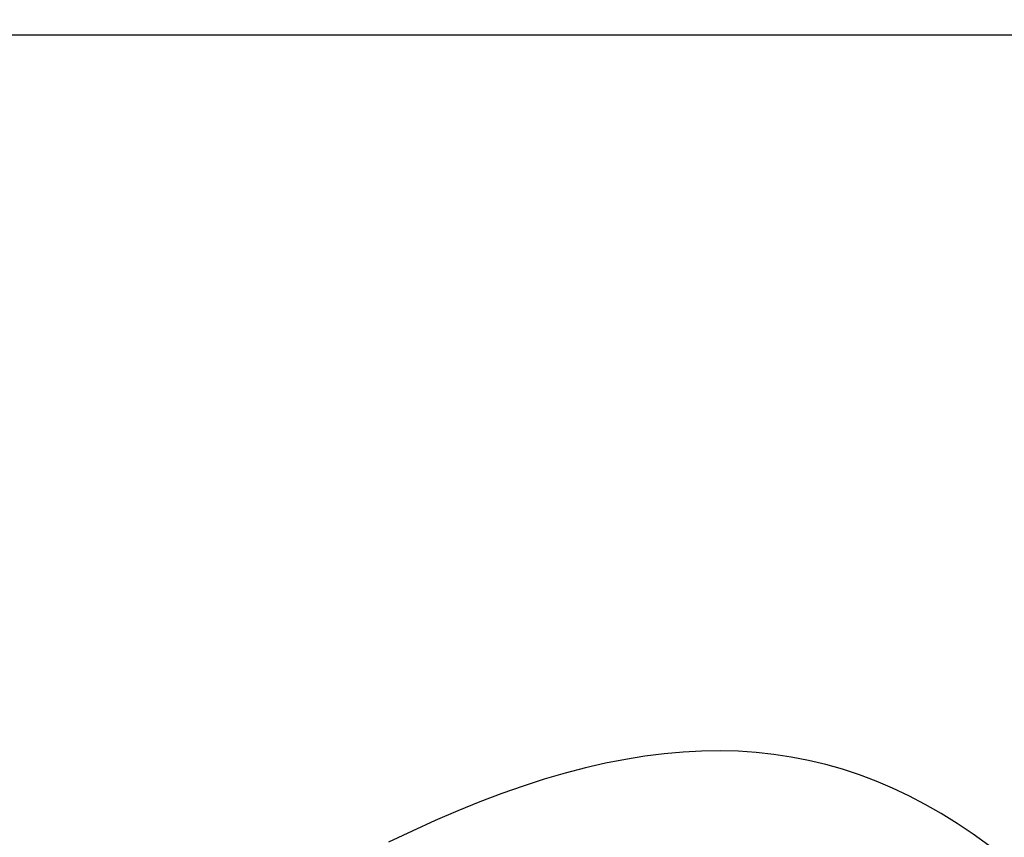
# Model space of a CAD drawing. Units: millimetres. Extents: x 0 to 291, y 0 to 204.
# Drawn here: x 210 to 217, y 150 to 155 of the extents above; entities that cross this region are included whole.
import ezdxf
from ezdxf.enums import TextEntityAlignment as Align

# ---------------------------------------------------------------- set-up
doc = ezdxf.new("R2010")
doc.units = ezdxf.units.MM
doc.layers.add('LIST-106-LEVE08-', color=7, linetype='Continuous')
doc.layers.add('Predeterminado', color=7, linetype='Continuous')
doc.styles.add('SEACAD_Arial', font='arial.ttf')
doc.dimstyles.new('ISO', dxfattribs={"dimtxt": 3.125, "dimasz": 3.125, "dimexe": 1.5625, "dimexo": 0, "dimgap": 0.78125, "dimtad": 0, "dimlfac": 22.222222, "dimtxsty": 'SEACAD_Arial', "dimblk1": '_SE_FILLED', "dimblk2": '_SE_FILLED', "dimsah": 1, "dimcen": 1.5625, "dimadec": 1, "dimazin": 0, "dimtfac": 0.5, "dimtmove": 0, "dimatfit": 3, "dimfxl": 1, "dimarcsym": 0})

# ---------------------------------------------------------------- blocks, each defined once
blk = doc.blocks.new('SE1')
at = {"layer": 'LIST-106-LEVE08-', "color": 7, "linetype": 'Continuous'}
blk.add_line((219.1487, 155.0621), (84.1487, 155.0621), dxfattribs=at)
blk = doc.blocks.new('DMBLK39')
at = {"layer": 'Predeterminado', "linetype": 'Continuous'}
for points in [[(87.2737, 164.3235), (84.1487, 163.8027), (87.2737, 163.2818)], [(216.0237, 164.3235), (216.0237, 163.2818), (219.1487, 163.8027)]]:
    blk.add_hatch(color=7, dxfattribs=at).paths.add_polyline_path(points)
at = {"layer": 'Predeterminado', "color": 7, "linetype": 'Continuous'}
for p, q in [((84.1487, 152.803), (84.1487, 165.3652)), ((219.1487, 153.5046), (219.1487, 165.3652)), ((84.1487, 163.8027), (145.6637, 163.8027)), ((157.6338, 163.8027), (219.1487, 163.8027))]:
    blk.add_line(p, q, dxfattribs=at)
at = {"layer": 'Predeterminado', "color": 7, "linetype": 'Continuous', "style": 'SEACAD_Arial'}
blk.add_text('3000', height=3.125, dxfattribs=at).set_placement((146.7574, 165.3652), align=Align.TOP_LEFT)
blk = doc.blocks.new('_SE_FILLED')
at = {"color": 0}
blk.add_line((0, 0), (-1, 0), dxfattribs=at)
blk.add_solid([(0, 0), (-1, -0.1665), (-1, 0.1665), (0, 0)], dxfattribs=at)

msp = doc.modelspace()

# ---------------------------------------------------------------- linework, layer by layer
at = {"color": 7, "linetype": 'Continuous'}
for points in [[(202.04012, 148.48768), (203.4891, 150.87103), (208.04387, 154.93054), (210.97698, 156.45279)], [(216.56174, 149.9394), (215.49471, 150.73091), (214.36088, 150.73712), (212.76645, 149.96019)]]:
    msp.add_open_spline(points, degree=3, dxfattribs=at)

# ---------------------------------------------------------------- block references
at = {"layer": 'Predeterminado'}
msp.add_blockref('SE1', (0, 0), dxfattribs=at)

# ---------------------------------------------------------------- dimensions: what is measured, and where the dimension line sits
at = {"layer": 'Predeterminado', "color": 7, "linetype": 'Continuous'}
dim = msp.add_linear_dim(base=(219.1487, 163.80267), p1=(84.1487, 152.79657), p2=(219.1487, 153.50464), text='\\A1;<>', dimstyle='ISO', dxfattribs=at)
dim.commit()
dim.dimension.update_dxf_attribs({"geometry": 'DMBLK39', "text_midpoint": (151.64871, 163.80267), "dimtype": 160})

doc.saveas('drawing.dxf')
